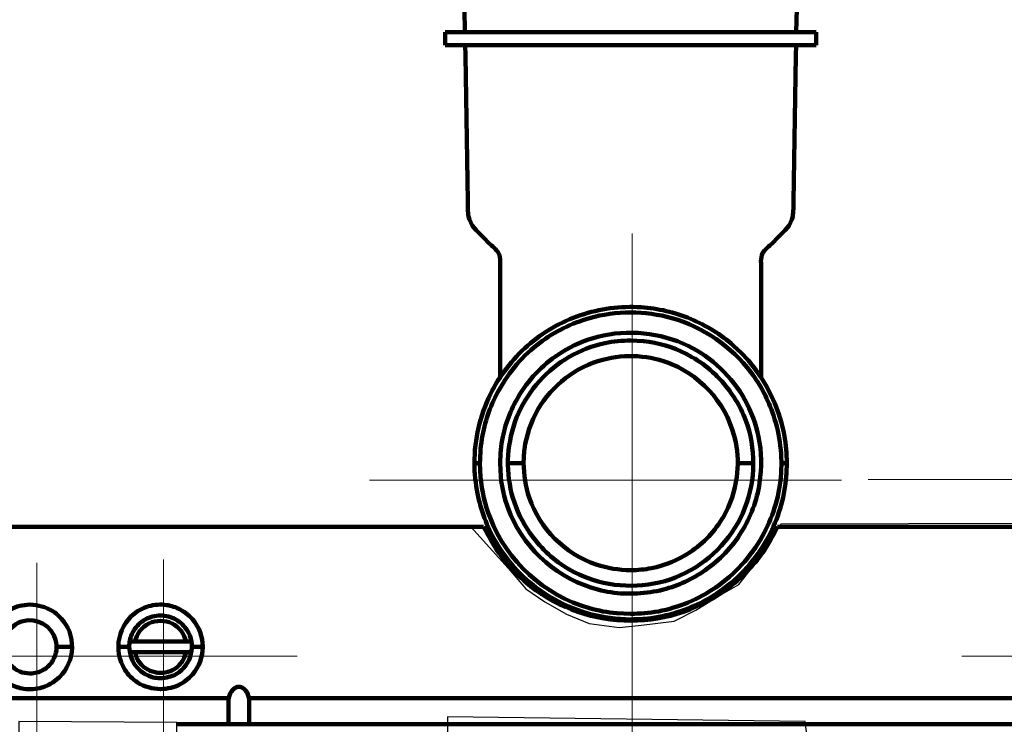
# Model space of a CAD drawing. Units: millimetres. Extents: x -56 to 56, y -41 to 41.
# Drawn here: x -36 to -25, y -13 to -6 of the extents above; entities that cross this region are included whole.
import ezdxf
from ezdxf.lldxf.tags import DXFTag

# ---------------------------------------------------------------- set-up
doc = ezdxf.new("R2010")
doc.units = ezdxf.units.MM
doc.header["$MEASUREMENT"] = 0
doc.layers.add('Standard layer', color=7, linetype='Continuous')
tags = doc.linetypes.add('New Line19', pattern=[1.2, 0.5, -0.3, 0.1, -0.3]).pattern_tags.tags
tags[10:11] = [DXFTag(74, 4), DXFTag(75, 0), DXFTag(340, '0'), DXFTag(46, 1.0), DXFTag(50, 0.0), DXFTag(44, 0.0), DXFTag(45, 0.0)]
tags[8:9] = [DXFTag(74, 4), DXFTag(75, 0), DXFTag(340, '0'), DXFTag(46, 1.0), DXFTag(50, 0.0), DXFTag(44, 0.0), DXFTag(45, 0.0)]
tags[6:7] = [DXFTag(74, 4), DXFTag(75, 0), DXFTag(340, '0'), DXFTag(46, 1.0), DXFTag(50, 0.0), DXFTag(44, 0.0), DXFTag(45, 0.0)]
tags[4:5] = [DXFTag(74, 4), DXFTag(75, 0), DXFTag(340, '0'), DXFTag(46, 1.0), DXFTag(50, 0.0), DXFTag(44, 0.0), DXFTag(45, 0.0)]
tags = doc.linetypes.add('New Line2', pattern=[1.2, 0.5, -0.3, 0.1, -0.3]).pattern_tags.tags
tags[10:11] = [DXFTag(74, 4), DXFTag(75, 0), DXFTag(340, '0'), DXFTag(46, 1.0), DXFTag(50, 0.0), DXFTag(44, 0.0), DXFTag(45, 0.0)]
tags[8:9] = [DXFTag(74, 4), DXFTag(75, 0), DXFTag(340, '0'), DXFTag(46, 1.0), DXFTag(50, 0.0), DXFTag(44, 0.0), DXFTag(45, 0.0)]
tags[6:7] = [DXFTag(74, 4), DXFTag(75, 0), DXFTag(340, '0'), DXFTag(46, 1.0), DXFTag(50, 0.0), DXFTag(44, 0.0), DXFTag(45, 0.0)]
tags[4:5] = [DXFTag(74, 4), DXFTag(75, 0), DXFTag(340, '0'), DXFTag(46, 1.0), DXFTag(50, 0.0), DXFTag(44, 0.0), DXFTag(45, 0.0)]
tags = doc.linetypes.add('New Line5', pattern=[1.2, 0.5, -0.3, 0.1, -0.3]).pattern_tags.tags
tags[10:11] = [DXFTag(74, 4), DXFTag(75, 0), DXFTag(340, '0'), DXFTag(46, 1.0), DXFTag(50, 0.0), DXFTag(44, 0.0), DXFTag(45, 0.0)]
tags[8:9] = [DXFTag(74, 4), DXFTag(75, 0), DXFTag(340, '0'), DXFTag(46, 1.0), DXFTag(50, 0.0), DXFTag(44, 0.0), DXFTag(45, 0.0)]
tags[6:7] = [DXFTag(74, 4), DXFTag(75, 0), DXFTag(340, '0'), DXFTag(46, 1.0), DXFTag(50, 0.0), DXFTag(44, 0.0), DXFTag(45, 0.0)]
tags[4:5] = [DXFTag(74, 4), DXFTag(75, 0), DXFTag(340, '0'), DXFTag(46, 1.0), DXFTag(50, 0.0), DXFTag(44, 0.0), DXFTag(45, 0.0)]
tags = doc.linetypes.add('New Line6', pattern=[1.2, 0.5, -0.3, 0.1, -0.3]).pattern_tags.tags
tags[10:11] = [DXFTag(74, 4), DXFTag(75, 0), DXFTag(340, '0'), DXFTag(46, 1.0), DXFTag(50, 0.0), DXFTag(44, 0.0), DXFTag(45, 0.0)]
tags[8:9] = [DXFTag(74, 4), DXFTag(75, 0), DXFTag(340, '0'), DXFTag(46, 1.0), DXFTag(50, 0.0), DXFTag(44, 0.0), DXFTag(45, 0.0)]
tags[6:7] = [DXFTag(74, 4), DXFTag(75, 0), DXFTag(340, '0'), DXFTag(46, 1.0), DXFTag(50, 0.0), DXFTag(44, 0.0), DXFTag(45, 0.0)]
tags[4:5] = [DXFTag(74, 4), DXFTag(75, 0), DXFTag(340, '0'), DXFTag(46, 1.0), DXFTag(50, 0.0), DXFTag(44, 0.0), DXFTag(45, 0.0)]
tags = doc.linetypes.add('New Line7', pattern=[1.2, 0.5, -0.3, 0.1, -0.3]).pattern_tags.tags
tags[10:11] = [DXFTag(74, 4), DXFTag(75, 0), DXFTag(340, '0'), DXFTag(46, 1.0), DXFTag(50, 0.0), DXFTag(44, 0.0), DXFTag(45, 0.0)]
tags[8:9] = [DXFTag(74, 4), DXFTag(75, 0), DXFTag(340, '0'), DXFTag(46, 1.0), DXFTag(50, 0.0), DXFTag(44, 0.0), DXFTag(45, 0.0)]
tags[6:7] = [DXFTag(74, 4), DXFTag(75, 0), DXFTag(340, '0'), DXFTag(46, 1.0), DXFTag(50, 0.0), DXFTag(44, 0.0), DXFTag(45, 0.0)]
tags[4:5] = [DXFTag(74, 4), DXFTag(75, 0), DXFTag(340, '0'), DXFTag(46, 1.0), DXFTag(50, 0.0), DXFTag(44, 0.0), DXFTag(45, 0.0)]
tags = doc.linetypes.add('New Line8', pattern=[1.2, 0.5, -0.3, 0.1, -0.3]).pattern_tags.tags
tags[10:11] = [DXFTag(74, 4), DXFTag(75, 0), DXFTag(340, '0'), DXFTag(46, 1.0), DXFTag(50, 0.0), DXFTag(44, 0.0), DXFTag(45, 0.0)]
tags[8:9] = [DXFTag(74, 4), DXFTag(75, 0), DXFTag(340, '0'), DXFTag(46, 1.0), DXFTag(50, 0.0), DXFTag(44, 0.0), DXFTag(45, 0.0)]
tags[6:7] = [DXFTag(74, 4), DXFTag(75, 0), DXFTag(340, '0'), DXFTag(46, 1.0), DXFTag(50, 0.0), DXFTag(44, 0.0), DXFTag(45, 0.0)]
tags[4:5] = [DXFTag(74, 4), DXFTag(75, 0), DXFTag(340, '0'), DXFTag(46, 1.0), DXFTag(50, 0.0), DXFTag(44, 0.0), DXFTag(45, 0.0)]

msp = doc.modelspace()

# ---------------------------------------------------------------- linework, layer by layer
at = {"layer": 'Standard layer', "color": 250, "lineweight": 211}
for points in [[(-30.7717, -5.4087), (-30.7717, -5.4087), (-30.7673, -5.6613), (-30.7673, -5.6613)], [(-27.2068, -5.6613), (-27.2068, -5.6613), (-27.2024, -5.4087), (-27.2024, -5.4087)], [(-30.9798, -5.6613), (-30.9798, -5.6613), (-26.9942, -5.6613), (-26.9942, -5.6613)], [(-30.9798, -5.8017), (-30.9798, -5.8017), (-30.9798, -5.6613), (-30.9798, -5.6613)], [(-26.9942, -5.8017), (-26.9942, -5.8017), (-26.9942, -5.6613), (-26.9942, -5.6613)], [(-26.9942, -5.8017), (-26.9942, -5.8017), (-30.9798, -5.8017), (-30.9798, -5.8017)], [(-30.6073, -10.2924), (-30.6073, -10.2924), (-30.6659, -10.2924), (-30.6659, -10.2924)], [(-30.1377, -10.2924), (-30.1377, -10.2924), (-30.3061, -10.2924), (-30.3061, -10.2924)], [(-27.6678, -10.2924), (-27.6678, -10.2924), (-27.8363, -10.2924), (-27.8363, -10.2924)], [(-27.3081, -10.2924), (-27.3081, -10.2924), (-27.3667, -10.2924), (-27.3667, -10.2924)], [(-30.5667, -10.9759), (-30.5667, -10.9759), (-41.6171, -10.9759), (-41.6171, -10.9759)], [(-16.3569, -10.9759), (-16.3569, -10.9759), (-27.4073, -10.9759), (-27.4073, -10.9759)], [(-29.829, -11.7671), (-29.829, -11.7671), (-29.829, -11.7447), (-29.829, -11.7447)], [(-28.145, -11.7447), (-28.145, -11.7447), (-28.145, -11.7671), (-28.145, -11.7671)], [(-35.1562, -12.267), (-35.1562, -12.267), (-34.9877, -12.267), (-34.9877, -12.267)], [(-34.3759, -12.267), (-34.3759, -12.267), (-34.4937, -12.267), (-34.4937, -12.267)], [(-33.707, -12.2108), (-33.707, -12.2108), (-34.3711, -12.2108), (-34.3711, -12.2108)], [(-34.3711, -12.2108), (-34.3711, -12.2108), (-33.707, -12.2108), (-33.707, -12.2108)], [(-33.5844, -12.267), (-33.5844, -12.267), (-33.7023, -12.267), (-33.7023, -12.267)], [(-33.707, -12.3231), (-33.707, -12.3231), (-34.3711, -12.3231), (-34.3711, -12.3231)], [(-33.707, -12.3231), (-33.707, -12.3231), (-34.3711, -12.3231), (-34.3711, -12.3231)], [(-33.291, -12.7684), (-33.3024, -12.7984), (-33.3086, -12.8262), (-33.3093, -12.8581)], [(-33.0848, -12.8581), (-33.0856, -12.8261), (-33.0917, -12.7984), (-33.1031, -12.7682)], [(-36.1752, -12.8184), (-36.1752, -12.8184), (-33.3062, -12.8184), (-33.3062, -12.8184)], [(-33.3093, -13.0962), (-33.3093, -13.0962), (-33.3093, -12.8581), (-33.3093, -12.8581)], [(-33.0879, -12.8184), (-33.0879, -12.8184), (-24.8862, -12.8184), (-24.8862, -12.8184)], [(-33.0848, -13.0962), (-33.0848, -13.0962), (-33.0848, -12.8581), (-33.0848, -12.8581)], [(-33.3055, -13.099), (-33.3055, -13.099), (-33.3093, -13.0962), (-33.3093, -13.0962)]]:
    msp.add_open_spline(points, degree=3, dxfattribs=at)
for points, knots in [([(-30.3903, -9.3715), (-30.3903, -9.3715), (-30.3903, -8.2058), (-30.3903, -8.2058), (-30.3903, -8.2058), (-30.3903, -8.1602), (-30.378, -8.0849), (-30.4054, -8.0373), (-30.4054, -8.0373), (-30.4269, -8.0002), (-30.4845, -7.9528), (-30.5026, -7.9348), (-30.5026, -7.9348), (-30.5026, -7.9348), (-30.572, -7.8653), (-30.572, -7.8653), (-30.572, -7.8653), (-30.6405, -7.7968), (-30.7099, -7.7386), (-30.7287, -7.64), (-30.7287, -7.64), (-30.7384, -7.5891), (-30.7347, -7.5286), (-30.7355, -7.4801), (-30.7355, -7.4801), (-30.7355, -7.4801), (-30.7629, -5.9139), (-30.7629, -5.9139), (-30.7629, -5.9139), (-30.7629, -5.9139), (-30.7648, -5.8017), (-30.7648, -5.8017)], [0, 0, 0, 0, 0.1111111, 0.1111111, 0.1111111, 0.1111111, 0.2222222, 0.2222222, 0.2222222, 0.2222222, 0.3333333, 0.3333333, 0.3333333, 0.3333333, 0.4444444, 0.4444444, 0.4444444, 0.4444444, 0.5555556, 0.5555556, 0.5555556, 0.5555556, 0.6666667, 0.6666667, 0.6666667, 0.6666667, 0.7777778, 0.7777778, 0.7777778, 0.7777778, 1, 1, 1, 1]), ([(-27.2092, -5.8017), (-27.2092, -5.8017), (-27.2111, -5.9139), (-27.2111, -5.9139), (-27.2111, -5.9139), (-27.2111, -5.9139), (-27.2385, -7.4801), (-27.2385, -7.4801), (-27.2385, -7.4801), (-27.2393, -7.5286), (-27.2357, -7.5891), (-27.2454, -7.64), (-27.2454, -7.64), (-27.2641, -7.7386), (-27.3335, -7.7968), (-27.402, -7.8653), (-27.402, -7.8653), (-27.402, -7.8653), (-27.4714, -7.9348), (-27.4714, -7.9348), (-27.4714, -7.9348), (-27.4895, -7.9528), (-27.5471, -8.0002), (-27.5686, -8.0373), (-27.5686, -8.0373), (-27.5961, -8.0849), (-27.5837, -8.1602), (-27.5837, -8.2058), (-27.5837, -8.2058), (-27.5837, -8.2058), (-27.5837, -9.3715), (-27.5837, -9.3715)], [0, 0, 0, 0, 0.1111111, 0.1111111, 0.1111111, 0.1111111, 0.2222222, 0.2222222, 0.2222222, 0.2222222, 0.3333333, 0.3333333, 0.3333333, 0.3333333, 0.4444444, 0.4444444, 0.4444444, 0.4444444, 0.5555556, 0.5555556, 0.5555556, 0.5555556, 0.6666667, 0.6666667, 0.6666667, 0.6666667, 0.7777778, 0.7777778, 0.7777778, 0.7777778, 1, 1, 1, 1]), ([(-30.6336, -10.6199), (-30.6517, -10.5106), (-30.6659, -10.4035), (-30.6659, -10.2924), (-30.6659, -10.2924), (-30.6659, -10.0357), (-30.6063, -9.78), (-30.4928, -9.5498), (-30.4928, -9.5498), (-30.3955, -9.3526), (-30.2593, -9.1751), (-30.094, -9.0301), (-30.094, -9.0301), (-29.9286, -8.8851), (-29.7349, -8.7732), (-29.5267, -8.7026), (-29.5267, -8.7026), (-29.3184, -8.6318), (-29.0966, -8.6027), (-28.8772, -8.6171), (-28.8772, -8.6171), (-28.6944, -8.629), (-28.5138, -8.6712), (-28.3446, -8.7412), (-28.3446, -8.7412), (-28.1753, -8.8114), (-28.0178, -8.9093), (-27.8801, -9.0301), (-27.8801, -9.0301), (-27.4334, -9.4218), (-27.2245, -10.0371), (-27.3404, -10.6199), (-27.3404, -10.6199), (-27.3832, -10.8356), (-27.4689, -11.0423), (-27.5911, -11.2251), (-27.5911, -11.2251), (-27.7336, -11.4385), (-27.9253, -11.618), (-28.1476, -11.7463), (-28.1476, -11.7463), (-28.338, -11.8563), (-28.5499, -11.9282), (-28.7679, -11.9569), (-28.7679, -11.9569), (-28.8649, -11.9696), (-28.8894, -11.968), (-28.987, -11.9712), (-28.987, -11.9712), (-29.1348, -11.9664), (-29.2782, -11.9525), (-29.4215, -11.914), (-29.4215, -11.914), (-29.8486, -11.7996), (-30.2199, -11.5147), (-30.441, -11.1318), (-30.441, -11.1318), (-30.5339, -10.9707), (-30.5916, -10.8001), (-30.6336, -10.6199)], [0, 0, 0, 0, 0.0625, 0.0625, 0.0625, 0.0625, 0.125, 0.125, 0.125, 0.125, 0.1875, 0.1875, 0.1875, 0.1875, 0.25, 0.25, 0.25, 0.25, 0.3125, 0.3125, 0.3125, 0.3125, 0.375, 0.375, 0.375, 0.375, 0.4375, 0.4375, 0.4375, 0.4375, 0.5, 0.5, 0.5, 0.5, 0.5625, 0.5625, 0.5625, 0.5625, 0.625, 0.625, 0.625, 0.625, 0.6875, 0.6875, 0.6875, 0.6875, 0.75, 0.75, 0.75, 0.75, 0.8125, 0.8125, 0.8125, 0.8125, 0.875, 0.875, 0.875, 0.875, 1, 1, 1, 1]), ([(-30.6073, -10.2924), (-30.6027, -10.1924), (-30.5982, -10.0933), (-30.5797, -9.9946), (-30.5797, -9.9946), (-30.5476, -9.8228), (-30.4859, -9.6572), (-30.401, -9.5048), (-30.401, -9.5048), (-30.2919, -9.3087), (-30.1429, -9.1348), (-29.9634, -8.9993), (-29.9634, -8.9993), (-29.8051, -8.8797), (-29.6214, -8.7882), (-29.4304, -8.7339), (-29.4304, -8.7339), (-29.1433, -8.6522), (-28.8307, -8.6522), (-28.5436, -8.7339), (-28.5436, -8.7339), (-28.208, -8.8294), (-27.9042, -9.0375), (-27.694, -9.3159), (-27.694, -9.3159), (-27.5886, -9.4554), (-27.5078, -9.6126), (-27.4524, -9.778), (-27.4524, -9.778), (-27.381, -9.9907), (-27.3529, -10.218), (-27.3736, -10.4419), (-27.3736, -10.4419), (-27.3943, -10.6657), (-27.4638, -10.8839), (-27.573, -11.0799), (-27.573, -11.0799), (-27.6951, -11.2992), (-27.8653, -11.4859), (-28.0723, -11.6277), (-28.0723, -11.6277), (-28.2574, -11.7545), (-28.4683, -11.8438), (-28.6893, -11.885), (-28.6893, -11.885), (-28.788, -11.9035), (-28.8871, -11.9081), (-28.987, -11.9126), (-28.987, -11.9126), (-28.987, -11.9126), (-29.1365, -11.9058), (-29.1365, -11.9058), (-29.1365, -11.9058), (-29.2351, -11.8966), (-29.3352, -11.8779), (-29.4304, -11.8508), (-29.4304, -11.8508), (-29.9135, -11.7134), (-30.3165, -11.346), (-30.4979, -10.8777), (-30.4979, -10.8777), (-30.5516, -10.739), (-30.5867, -10.5899), (-30.6004, -10.4419), (-30.6004, -10.4419), (-30.6004, -10.4419), (-30.6073, -10.2924), (-30.6073, -10.2924)], [0, 0, 0, 0, 0.0555556, 0.0555556, 0.0555556, 0.0555556, 0.1111111, 0.1111111, 0.1111111, 0.1111111, 0.1666667, 0.1666667, 0.1666667, 0.1666667, 0.2222222, 0.2222222, 0.2222222, 0.2222222, 0.2777778, 0.2777778, 0.2777778, 0.2777778, 0.3333333, 0.3333333, 0.3333333, 0.3333333, 0.3888889, 0.3888889, 0.3888889, 0.3888889, 0.4444444, 0.4444444, 0.4444444, 0.4444444, 0.5, 0.5, 0.5, 0.5, 0.5555556, 0.5555556, 0.5555556, 0.5555556, 0.6111111, 0.6111111, 0.6111111, 0.6111111, 0.6666667, 0.6666667, 0.6666667, 0.6666667, 0.7222222, 0.7222222, 0.7222222, 0.7222222, 0.7777778, 0.7777778, 0.7777778, 0.7777778, 0.8333333, 0.8333333, 0.8333333, 0.8333333, 0.8888889, 0.8888889, 0.8888889, 0.8888889, 1, 1, 1, 1]), ([(-30.3903, -10.2924), (-30.3855, -10.1974), (-30.3809, -10.1033), (-30.3616, -10.0098), (-30.3616, -10.0098), (-30.3282, -9.8472), (-30.2641, -9.6916), (-30.1765, -9.551), (-30.1765, -9.551), (-30.0637, -9.3701), (-29.9106, -9.2144), (-29.7294, -9.1014), (-29.7294, -9.1014), (-29.6096, -9.0268), (-29.4753, -8.9692), (-29.3388, -8.9338), (-29.3388, -8.9338), (-29.0178, -8.8507), (-28.6667, -8.8864), (-28.3689, -9.0324), (-28.3689, -9.0324), (-28.1144, -9.1573), (-27.8976, -9.3634), (-27.76, -9.6113), (-27.76, -9.6113), (-27.6915, -9.7347), (-27.6408, -9.8716), (-27.6124, -10.0098), (-27.6124, -10.0098), (-27.5789, -10.1725), (-27.5766, -10.3408), (-27.6016, -10.5046), (-27.6016, -10.5046), (-27.6305, -10.6933), (-27.6966, -10.8717), (-27.7976, -11.0337), (-27.7976, -11.0337), (-27.8986, -11.1957), (-28.0297, -11.3337), (-28.1863, -11.4427), (-28.1863, -11.4427), (-28.3224, -11.5373), (-28.4745, -11.6093), (-28.6352, -11.6509), (-28.6352, -11.6509), (-28.7277, -11.6748), (-28.8213, -11.6843), (-28.9159, -11.6939), (-28.9159, -11.6939), (-28.9159, -11.6939), (-29.0581, -11.6939), (-29.0581, -11.6939), (-29.0581, -11.6939), (-29.1519, -11.6891), (-29.2478, -11.6744), (-29.3388, -11.6509), (-29.3388, -11.6509), (-29.754, -11.5434), (-30.1075, -11.2399), (-30.2766, -10.8458), (-30.2766, -10.8458), (-30.3323, -10.7161), (-30.3689, -10.5747), (-30.3832, -10.4343), (-30.3832, -10.4343), (-30.3832, -10.4343), (-30.3903, -10.2924), (-30.3903, -10.2924)], [0, 0, 0, 0, 0.0555556, 0.0555556, 0.0555556, 0.0555556, 0.1111111, 0.1111111, 0.1111111, 0.1111111, 0.1666667, 0.1666667, 0.1666667, 0.1666667, 0.2222222, 0.2222222, 0.2222222, 0.2222222, 0.2777778, 0.2777778, 0.2777778, 0.2777778, 0.3333333, 0.3333333, 0.3333333, 0.3333333, 0.3888889, 0.3888889, 0.3888889, 0.3888889, 0.4444444, 0.4444444, 0.4444444, 0.4444444, 0.5, 0.5, 0.5, 0.5, 0.5555556, 0.5555556, 0.5555556, 0.5555556, 0.6111111, 0.6111111, 0.6111111, 0.6111111, 0.6666667, 0.6666667, 0.6666667, 0.6666667, 0.7222222, 0.7222222, 0.7222222, 0.7222222, 0.7777778, 0.7777778, 0.7777778, 0.7777778, 0.8333333, 0.8333333, 0.8333333, 0.8333333, 0.8888889, 0.8888889, 0.8888889, 0.8888889, 1, 1, 1, 1]), ([(-29.9673, -11.175), (-29.902, -11.2403), (-29.8374, -11.305), (-29.7624, -11.3596), (-29.7624, -11.3596), (-29.6516, -11.4401), (-29.525, -11.5046), (-29.3947, -11.5469), (-29.3947, -11.5469), (-29.2412, -11.5968), (-29.0788, -11.6163), (-28.9181, -11.6078), (-28.9181, -11.6078), (-28.7574, -11.5995), (-28.5978, -11.5631), (-28.4505, -11.4975), (-28.4505, -11.4975), (-28.1562, -11.3664), (-27.913, -11.1232), (-27.7819, -10.8289), (-27.7819, -10.8289), (-27.6509, -10.5346), (-27.6329, -10.1911), (-27.7324, -9.8847), (-27.7324, -9.8847), (-27.7823, -9.7313), (-27.862, -9.5884), (-27.9633, -9.4634), (-27.9633, -9.4634), (-28.08, -9.3192), (-28.2237, -9.2027), (-28.3889, -9.1186), (-28.3889, -9.1186), (-28.5323, -9.0455), (-28.6887, -8.9973), (-28.8491, -8.9804), (-28.8491, -8.9804), (-28.8491, -8.9804), (-28.987, -8.9732), (-28.987, -8.9732), (-28.987, -8.9732), (-29.0793, -8.978), (-29.1705, -8.9828), (-29.2613, -9.002), (-29.2613, -9.002), (-29.3953, -9.0305), (-29.5279, -9.0814), (-29.6466, -9.1499), (-29.6466, -9.1499), (-29.8851, -9.2877), (-30.08, -9.5042), (-30.1921, -9.7558), (-30.1921, -9.7558), (-30.3042, -10.0074), (-30.3346, -10.2971), (-30.2773, -10.5666), (-30.2773, -10.5666), (-30.2489, -10.7006), (-30.198, -10.8333), (-30.1294, -10.9519), (-30.1294, -10.9519), (-30.083, -11.0323), (-30.0254, -11.1032), (-29.9673, -11.175)], [0, 0, 0, 0, 0.0588235, 0.0588235, 0.0588235, 0.0588235, 0.1176471, 0.1176471, 0.1176471, 0.1176471, 0.1764706, 0.1764706, 0.1764706, 0.1764706, 0.2352941, 0.2352941, 0.2352941, 0.2352941, 0.2941176, 0.2941176, 0.2941176, 0.2941176, 0.3529412, 0.3529412, 0.3529412, 0.3529412, 0.4117647, 0.4117647, 0.4117647, 0.4117647, 0.4705882, 0.4705882, 0.4705882, 0.4705882, 0.5294118, 0.5294118, 0.5294118, 0.5294118, 0.5882353, 0.5882353, 0.5882353, 0.5882353, 0.6470588, 0.6470588, 0.6470588, 0.6470588, 0.7058824, 0.7058824, 0.7058824, 0.7058824, 0.7647059, 0.7647059, 0.7647059, 0.7647059, 0.8235294, 0.8235294, 0.8235294, 0.8235294, 0.8823529, 0.8823529, 0.8823529, 0.8823529, 1, 1, 1, 1]), ([(-30.1377, -10.2924), (-30.1356, -10.2254), (-30.1366, -10.2086), (-30.1279, -10.1422), (-30.1279, -10.1422), (-30.1083, -9.9927), (-30.0589, -9.8475), (-29.9836, -9.717), (-29.9836, -9.717), (-29.9082, -9.5864), (-29.8071, -9.4712), (-29.6876, -9.3794), (-29.6876, -9.3794), (-29.568, -9.2877), (-29.4304, -9.2198), (-29.2848, -9.1808), (-29.2848, -9.1808), (-29.1636, -9.1483), (-29.037, -9.1359), (-28.9117, -9.1441), (-28.9117, -9.1441), (-28.7864, -9.1523), (-28.6626, -9.1811), (-28.5466, -9.2292), (-28.5466, -9.2292), (-28.1947, -9.375), (-27.9327, -9.6942), (-27.8584, -10.0679), (-27.8584, -10.0679), (-27.8339, -10.191), (-27.8297, -10.3181), (-27.8461, -10.4426), (-27.8461, -10.4426), (-27.8658, -10.592), (-27.9151, -10.7372), (-27.9904, -10.8678), (-27.9904, -10.8678), (-28.0784, -11.0201), (-28.2014, -11.1515), (-28.3477, -11.2492), (-28.3477, -11.2492), (-28.473, -11.3329), (-28.6147, -11.3916), (-28.7625, -11.421), (-28.7625, -11.421), (-28.8372, -11.4358), (-28.9111, -11.4406), (-28.987, -11.4431), (-28.987, -11.4431), (-29.1138, -11.439), (-29.2362, -11.423), (-29.3569, -11.382), (-29.3569, -11.382), (-29.6929, -11.268), (-29.9626, -10.9982), (-30.0767, -10.6623), (-30.0767, -10.6623), (-30.1177, -10.5416), (-30.1336, -10.4191), (-30.1377, -10.2924)], [0, 0, 0, 0, 0.0625, 0.0625, 0.0625, 0.0625, 0.125, 0.125, 0.125, 0.125, 0.1875, 0.1875, 0.1875, 0.1875, 0.25, 0.25, 0.25, 0.25, 0.3125, 0.3125, 0.3125, 0.3125, 0.375, 0.375, 0.375, 0.375, 0.4375, 0.4375, 0.4375, 0.4375, 0.5, 0.5, 0.5, 0.5, 0.5625, 0.5625, 0.5625, 0.5625, 0.625, 0.625, 0.625, 0.625, 0.6875, 0.6875, 0.6875, 0.6875, 0.75, 0.75, 0.75, 0.75, 0.8125, 0.8125, 0.8125, 0.8125, 0.875, 0.875, 0.875, 0.875, 1, 1, 1, 1]), ([(-30.5667, -10.9759), (-30.5158, -11.0738), (-30.4654, -11.1708), (-30.4008, -11.2607), (-30.4008, -11.2607), (-30.3052, -11.3938), (-30.1882, -11.5158), (-30.0591, -11.6168), (-30.0591, -11.6168), (-29.7562, -11.8538), (-29.3716, -11.9863), (-28.987, -11.9863), (-28.987, -11.9863), (-28.6025, -11.9863), (-28.2178, -11.8538), (-27.9149, -11.6168), (-27.9149, -11.6168), (-27.7858, -11.5158), (-27.6688, -11.3938), (-27.5732, -11.2607), (-27.5732, -11.2607), (-27.5087, -11.1708), (-27.4582, -11.0738), (-27.4073, -10.9759)], [0, 0, 0, 0, 0.1428571, 0.1428571, 0.1428571, 0.1428571, 0.2857143, 0.2857143, 0.2857143, 0.2857143, 0.4285714, 0.4285714, 0.4285714, 0.4285714, 0.5714286, 0.5714286, 0.5714286, 0.5714286, 0.7142857, 0.7142857, 0.7142857, 0.7142857, 1, 1, 1, 1]), ([(-35.655, -12.6676), (-35.6088, -12.6929), (-35.5596, -12.7095), (-35.5073, -12.717), (-35.5073, -12.717), (-35.4428, -12.7263), (-35.3765, -12.7216), (-35.3141, -12.7031), (-35.3141, -12.7031), (-35.2723, -12.6908), (-35.2327, -12.6727), (-35.1962, -12.6491), (-35.1962, -12.6491), (-34.9883, -12.5153), (-34.9263, -12.2301), (-35.0595, -12.0218), (-35.0595, -12.0218), (-35.0945, -11.967), (-35.1414, -11.9201), (-35.1962, -11.8848), (-35.1962, -11.8848), (-35.2727, -11.8354), (-35.3531, -11.8187), (-35.4424, -11.8123), (-35.4424, -11.8123), (-35.5187, -11.8177), (-35.5871, -11.8291), (-35.655, -11.8664)], [0, 0, 0, 0, 0.125, 0.125, 0.125, 0.125, 0.25, 0.25, 0.25, 0.25, 0.375, 0.375, 0.375, 0.375, 0.5, 0.5, 0.5, 0.5, 0.625, 0.625, 0.625, 0.625, 0.75, 0.75, 0.75, 0.75, 1, 1, 1, 1]), ([(-33.8265, -12.6677), (-33.8944, -12.7048), (-33.9628, -12.7162), (-34.0391, -12.7217), (-34.0391, -12.7217), (-34.1283, -12.7153), (-34.2088, -12.6986), (-34.2853, -12.6491), (-34.2853, -12.6491), (-34.34, -12.6139), (-34.387, -12.5669), (-34.422, -12.5121), (-34.422, -12.5121), (-34.5552, -12.3038), (-34.4932, -12.0187), (-34.2853, -11.8848), (-34.2853, -11.8848), (-34.2487, -11.8612), (-34.2092, -11.8431), (-34.1674, -11.8308), (-34.1674, -11.8308), (-34.1049, -11.8124), (-34.0387, -11.8076), (-33.9742, -11.8169), (-33.9742, -11.8169), (-33.9219, -11.8244), (-33.8726, -11.8411), (-33.8264, -11.8664)], [0, 0, 0, 0, 0.125, 0.125, 0.125, 0.125, 0.25, 0.25, 0.25, 0.25, 0.375, 0.375, 0.375, 0.375, 0.5, 0.5, 0.5, 0.5, 0.625, 0.625, 0.625, 0.625, 0.75, 0.75, 0.75, 0.75, 1, 1, 1, 1]), ([(-35.7255, -12.3079), (-35.7306, -12.2423), (-35.7239, -12.1819), (-35.6903, -12.1238), (-35.6903, -12.1238), (-35.6716, -12.0914), (-35.6464, -12.0627), (-35.6167, -12.0399), (-35.6167, -12.0399), (-35.5869, -12.017), (-35.5527, -12.0001), (-35.5165, -11.9904), (-35.5165, -11.9904), (-35.3659, -11.9501), (-35.2062, -12.0422), (-35.1659, -12.1929), (-35.1659, -12.1929), (-35.1562, -12.2291), (-35.1537, -12.2672), (-35.1585, -12.3043), (-35.1585, -12.3043), (-35.1635, -12.3415), (-35.1757, -12.3776), (-35.1945, -12.4101), (-35.1945, -12.4101), (-35.2195, -12.4534), (-35.2559, -12.4899), (-35.2992, -12.5149), (-35.2992, -12.5149), (-35.3444, -12.541), (-35.3912, -12.5499), (-35.4424, -12.5532), (-35.4424, -12.5532), (-35.4809, -12.5507), (-35.5159, -12.5464), (-35.552, -12.5315), (-35.552, -12.5315), (-35.6335, -12.4976), (-35.6961, -12.4263), (-35.719, -12.3411), (-35.719, -12.3411), (-35.7294, -12.3019), (-35.7286, -12.266), (-35.7255, -12.226)], [0, 0, 0, 0, 0.0833333, 0.0833333, 0.0833333, 0.0833333, 0.1666667, 0.1666667, 0.1666667, 0.1666667, 0.25, 0.25, 0.25, 0.25, 0.3333333, 0.3333333, 0.3333333, 0.3333333, 0.4166667, 0.4166667, 0.4166667, 0.4166667, 0.5, 0.5, 0.5, 0.5, 0.5833333, 0.5833333, 0.5833333, 0.5833333, 0.6666667, 0.6666667, 0.6666667, 0.6666667, 0.75, 0.75, 0.75, 0.75, 0.8333333, 0.8333333, 0.8333333, 0.8333333, 1, 1, 1, 1]), ([(-34.3759, -12.267), (-34.3738, -12.2175), (-34.3678, -12.1768), (-34.3462, -12.1288), (-34.3462, -12.1288), (-34.3226, -12.0763), (-34.2859, -12.0307), (-34.2396, -11.9964), (-34.2396, -11.9964), (-34.1934, -11.9621), (-34.1391, -11.9402), (-34.0819, -11.9329), (-34.0819, -11.9329), (-34.0248, -11.9255), (-33.9667, -11.933), (-33.9133, -11.9545), (-33.9133, -11.9545), (-33.8598, -11.976), (-33.8128, -12.0109), (-33.7767, -12.0558), (-33.7767, -12.0558), (-33.6582, -12.203), (-33.6858, -12.4243), (-33.8385, -12.5376), (-33.8385, -12.5376), (-33.9006, -12.5835), (-33.9233, -12.582), (-33.9962, -12.6011), (-33.9962, -12.6011), (-34.0716, -12.6011), (-34.0932, -12.6083), (-34.1648, -12.5794), (-34.1648, -12.5794), (-34.295, -12.527), (-34.3701, -12.4035), (-34.3759, -12.267)], [0, 0, 0, 0, 0.1, 0.1, 0.1, 0.1, 0.2, 0.2, 0.2, 0.2, 0.3, 0.3, 0.3, 0.3, 0.4, 0.4, 0.4, 0.4, 0.5, 0.5, 0.5, 0.5, 0.6, 0.6, 0.6, 0.6, 0.7, 0.7, 0.7, 0.7, 0.8, 0.8, 0.8, 0.8, 1, 1, 1, 1]), ([(-33.8498, -12.6804), (-33.7909, -12.6481), (-33.7394, -12.6157), (-33.695, -12.5641), (-33.695, -12.5641), (-33.5493, -12.3955), (-33.5493, -12.1384), (-33.695, -11.9698), (-33.695, -11.9698), (-33.7394, -11.9183), (-33.7909, -11.8858), (-33.8498, -11.8536)], [0, 0, 0, 0, 0.25, 0.25, 0.25, 0.25, 0.5, 0.5, 0.5, 0.5, 1, 1, 1, 1]), ([(-33.7641, -12.2108), (-33.7641, -12.2108), (-33.7836, -12.1507), (-33.7836, -12.1507), (-33.7836, -12.1507), (-33.8195, -12.0721), (-33.8911, -12.0133), (-33.9754, -11.9936), (-33.9754, -11.9936), (-33.9754, -11.9936), (-34.039, -11.9863), (-34.039, -11.9863), (-34.039, -11.9863), (-34.039, -11.9863), (-34.1027, -11.9936), (-34.1027, -11.9936), (-34.1027, -11.9936), (-34.1869, -12.0132), (-34.2586, -12.072), (-34.2945, -12.1507), (-34.2945, -12.1507), (-34.2945, -12.1507), (-34.3141, -12.2108), (-34.3141, -12.2108)], [0, 0, 0, 0, 0.1428571, 0.1428571, 0.1428571, 0.1428571, 0.2857143, 0.2857143, 0.2857143, 0.2857143, 0.4285714, 0.4285714, 0.4285714, 0.4285714, 0.5714286, 0.5714286, 0.5714286, 0.5714286, 0.7142857, 0.7142857, 0.7142857, 0.7142857, 1, 1, 1, 1]), ([(-34.3141, -12.3231), (-34.2968, -12.3762), (-34.2964, -12.3928), (-34.2616, -12.438), (-34.2616, -12.438), (-34.1664, -12.5617), (-33.9821, -12.5831), (-33.8612, -12.4841), (-33.8612, -12.4841), (-33.8279, -12.4568), (-33.8016, -12.4225), (-33.7836, -12.3833), (-33.7836, -12.3833), (-33.7836, -12.3833), (-33.7641, -12.3231), (-33.7641, -12.3231)], [0, 0, 0, 0, 0.2, 0.2, 0.2, 0.2, 0.4, 0.4, 0.4, 0.4, 0.6, 0.6, 0.6, 0.6, 1, 1, 1, 1]), ([(-33.2261, -12.7025), (-33.2261, -12.7025), (-33.2532, -12.7182), (-33.2532, -12.7182), (-33.2532, -12.7182), (-33.2768, -12.7372), (-33.2799, -12.7496), (-33.2943, -12.776)], [0, 0, 0, 0, 0.3333333, 0.3333333, 0.3333333, 0.3333333, 1, 1, 1, 1]), ([(-33.1031, -12.7682), (-33.1167, -12.7442), (-33.1303, -12.7215), (-33.1557, -12.7077), (-33.1557, -12.7077), (-33.1557, -12.7077), (-33.183, -12.6977), (-33.183, -12.6977), (-33.183, -12.6977), (-33.183, -12.6977), (-33.2114, -12.6978), (-33.2114, -12.6978), (-33.2114, -12.6978), (-33.2509, -12.7049), (-33.2729, -12.7361), (-33.291, -12.7684)], [0, 0, 0, 0, 0.2, 0.2, 0.2, 0.2, 0.4, 0.4, 0.4, 0.4, 0.6, 0.6, 0.6, 0.6, 1, 1, 1, 1]), ([(-33.0998, -12.776), (-33.1142, -12.7496), (-33.1173, -12.7372), (-33.1409, -12.7182), (-33.1409, -12.7182), (-33.1409, -12.7182), (-33.168, -12.7025), (-33.168, -12.7025)], [0, 0, 0, 0, 0.3333333, 0.3333333, 0.3333333, 0.3333333, 1, 1, 1, 1]), ([(-24.1033, -13.0991), (-24.1033, -13.0991), (-24.5555, -13.0991), (-24.5555, -13.0991), (-24.5555, -13.0991), (-24.5555, -13.0991), (-24.6685, -13.099), (-24.6685, -13.099), (-24.6685, -13.099), (-24.6685, -13.099), (-24.6738, -13.0991), (-24.6738, -13.0991), (-24.6738, -13.0991), (-24.6738, -13.0991), (-24.6797, -13.0989), (-24.6797, -13.0989), (-24.6797, -13.0989), (-24.6797, -13.0989), (-24.683, -13.0991), (-24.683, -13.0991), (-24.683, -13.0991), (-24.683, -13.0991), (-24.6976, -13.0989), (-24.6976, -13.0989), (-24.6976, -13.0989), (-24.6976, -13.0989), (-24.7127, -13.0991), (-24.7127, -13.0991), (-24.7127, -13.0991), (-24.7127, -13.0991), (-24.7208, -13.0986), (-24.7208, -13.0986), (-24.7208, -13.0986), (-24.7208, -13.0986), (-24.7353, -13.0991), (-24.7353, -13.0991), (-24.7353, -13.0991), (-24.7353, -13.0991), (-24.7479, -13.0984), (-24.7479, -13.0984), (-24.7479, -13.0984), (-24.7479, -13.0984), (-24.7626, -13.0991), (-24.7626, -13.0991), (-24.7626, -13.0991), (-24.7626, -13.0991), (-24.7769, -13.0984), (-24.7769, -13.0984), (-24.7769, -13.0984), (-24.7769, -13.0984), (-24.791, -13.0991), (-24.791, -13.0991), (-24.791, -13.0991), (-24.791, -13.0991), (-24.806, -13.0984), (-24.806, -13.0984), (-24.806, -13.0984), (-24.806, -13.0984), (-24.8183, -13.0991), (-24.8183, -13.0991), (-24.8183, -13.0991), (-24.8183, -13.0991), (-24.8331, -13.0986), (-24.8331, -13.0986), (-24.8331, -13.0986), (-24.8331, -13.0986), (-24.8411, -13.0991), (-24.8411, -13.0991), (-24.8411, -13.0991), (-24.8411, -13.0991), (-24.8564, -13.0989), (-24.8564, -13.0989), (-24.8564, -13.0989), (-24.8564, -13.0989), (-24.8581, -13.0991), (-24.8581, -13.0991), (-24.8581, -13.0991), (-24.8581, -13.0991), (-24.8742, -13.0989), (-24.8742, -13.0989), (-24.8742, -13.0989), (-24.8742, -13.0989), (-24.8801, -13.0991), (-24.8801, -13.0991), (-24.8801, -13.0991), (-24.8801, -13.0991), (-24.8854, -13.099), (-24.8854, -13.099), (-24.8854, -13.099), (-24.8854, -13.099), (-24.8862, -13.0991), (-24.8862, -13.0991), (-24.8862, -13.0991), (-24.8862, -13.0991), (-32.9756, -13.0991), (-32.9756, -13.0991), (-32.9756, -13.0991), (-32.9756, -13.0991), (-33.0886, -13.099), (-33.0886, -13.099), (-33.0886, -13.099), (-33.0886, -13.099), (-33.0939, -13.0991), (-33.0939, -13.0991), (-33.0939, -13.0991), (-33.0939, -13.0991), (-33.0998, -13.0989), (-33.0998, -13.0989), (-33.0998, -13.0989), (-33.0998, -13.0989), (-33.1031, -13.0991), (-33.1031, -13.0991), (-33.1031, -13.0991), (-33.1031, -13.0991), (-33.1177, -13.0989), (-33.1177, -13.0989), (-33.1177, -13.0989), (-33.1177, -13.0989), (-33.1329, -13.0991), (-33.1329, -13.0991), (-33.1329, -13.0991), (-33.1329, -13.0991), (-33.1409, -13.0986), (-33.1409, -13.0986), (-33.1409, -13.0986), (-33.1409, -13.0986), (-33.1557, -13.0991), (-33.1557, -13.0991), (-33.1557, -13.0991), (-33.1557, -13.0991), (-33.168, -13.0984), (-33.168, -13.0984), (-33.168, -13.0984), (-33.168, -13.0984), (-33.183, -13.0991), (-33.183, -13.0991), (-33.183, -13.0991), (-33.183, -13.0991), (-33.1971, -13.0984), (-33.1971, -13.0984), (-33.1971, -13.0984), (-33.1971, -13.0984), (-33.2114, -13.0991), (-33.2114, -13.0991), (-33.2114, -13.0991), (-33.2114, -13.0991), (-33.2261, -13.0984), (-33.2261, -13.0984), (-33.2261, -13.0984), (-33.2261, -13.0984), (-33.2387, -13.0991), (-33.2387, -13.0991), (-33.2387, -13.0991), (-33.2387, -13.0991), (-33.2532, -13.0986), (-33.2532, -13.0986), (-33.2532, -13.0986), (-33.2532, -13.0986), (-33.2613, -13.0991), (-33.2613, -13.0991), (-33.2613, -13.0991), (-33.2613, -13.0991), (-33.2764, -13.0989), (-33.2764, -13.0989), (-33.2764, -13.0989), (-33.2764, -13.0989), (-33.2783, -13.0991), (-33.2783, -13.0991), (-33.2783, -13.0991), (-33.2783, -13.0991), (-33.2943, -13.0989), (-33.2943, -13.0989), (-33.2943, -13.0989), (-33.2943, -13.0989), (-33.3002, -13.0991), (-33.3002, -13.0991), (-33.3002, -13.0991), (-33.3002, -13.0991), (-33.3055, -13.099), (-33.3055, -13.099), (-33.3055, -13.099), (-33.3055, -13.099), (-33.3062, -13.0991), (-33.3062, -13.0991), (-33.3062, -13.0991), (-33.3062, -13.0991), (-33.8707, -13.0991), (-33.8707, -13.0991)], [0, 0, 0, 0, 0.0208333, 0.0208333, 0.0208333, 0.0208333, 0.0416667, 0.0416667, 0.0416667, 0.0416667, 0.0625, 0.0625, 0.0625, 0.0625, 0.0833333, 0.0833333, 0.0833333, 0.0833333, 0.1041667, 0.1041667, 0.1041667, 0.1041667, 0.125, 0.125, 0.125, 0.125, 0.1458333, 0.1458333, 0.1458333, 0.1458333, 0.1666667, 0.1666667, 0.1666667, 0.1666667, 0.1875, 0.1875, 0.1875, 0.1875, 0.2083333, 0.2083333, 0.2083333, 0.2083333, 0.2291667, 0.2291667, 0.2291667, 0.2291667, 0.25, 0.25, 0.25, 0.25, 0.2708333, 0.2708333, 0.2708333, 0.2708333, 0.2916667, 0.2916667, 0.2916667, 0.2916667, 0.3125, 0.3125, 0.3125, 0.3125, 0.3333333, 0.3333333, 0.3333333, 0.3333333, 0.3541667, 0.3541667, 0.3541667, 0.3541667, 0.375, 0.375, 0.375, 0.375, 0.3958333, 0.3958333, 0.3958333, 0.3958333, 0.4166667, 0.4166667, 0.4166667, 0.4166667, 0.4375, 0.4375, 0.4375, 0.4375, 0.4583333, 0.4583333, 0.4583333, 0.4583333, 0.4791667, 0.4791667, 0.4791667, 0.4791667, 0.5, 0.5, 0.5, 0.5, 0.5208333, 0.5208333, 0.5208333, 0.5208333, 0.5416667, 0.5416667, 0.5416667, 0.5416667, 0.5625, 0.5625, 0.5625, 0.5625, 0.5833333, 0.5833333, 0.5833333, 0.5833333, 0.6041667, 0.6041667, 0.6041667, 0.6041667, 0.625, 0.625, 0.625, 0.625, 0.6458333, 0.6458333, 0.6458333, 0.6458333, 0.6666667, 0.6666667, 0.6666667, 0.6666667, 0.6875, 0.6875, 0.6875, 0.6875, 0.7083333, 0.7083333, 0.7083333, 0.7083333, 0.7291667, 0.7291667, 0.7291667, 0.7291667, 0.75, 0.75, 0.75, 0.75, 0.7708333, 0.7708333, 0.7708333, 0.7708333, 0.7916667, 0.7916667, 0.7916667, 0.7916667, 0.8125, 0.8125, 0.8125, 0.8125, 0.8333333, 0.8333333, 0.8333333, 0.8333333, 0.8541667, 0.8541667, 0.8541667, 0.8541667, 0.875, 0.875, 0.875, 0.875, 0.8958333, 0.8958333, 0.8958333, 0.8958333, 0.9166667, 0.9166667, 0.9166667, 0.9166667, 0.9375, 0.9375, 0.9375, 0.9375, 0.9583333, 0.9583333, 0.9583333, 0.9583333, 1, 1, 1, 1]), ([(-33.2261, -13.0984), (-33.2261, -13.0984), (-33.2764, -13.0989), (-33.2764, -13.0989), (-33.2764, -13.0989), (-33.2764, -13.0989), (-33.2943, -13.0989), (-33.2943, -13.0989)], [0, 0, 0, 0, 0.3333333, 0.3333333, 0.3333333, 0.3333333, 1, 1, 1, 1]), ([(-33.0998, -13.0989), (-33.0998, -13.0989), (-33.1177, -13.0989), (-33.1177, -13.0989), (-33.1177, -13.0989), (-33.1177, -13.0989), (-33.168, -13.0984), (-33.168, -13.0984)], [0, 0, 0, 0, 0.3333333, 0.3333333, 0.3333333, 0.3333333, 1, 1, 1, 1])]:
    msp.add_open_spline(points, degree=3, knots=knots, dxfattribs=at)
at = {"layer": 'Standard layer', "color": 250, "linetype": 'New Line2', "lineweight": 15}
msp.add_open_spline([(-28.9704, -7.8234), (-28.9704, -7.8234), (-28.9704, -30.0609), (-28.9704, -30.0609)], degree=3, dxfattribs=at)
at = {"layer": 'Standard layer', "color": 250, "linetype": 'New Line5', "lineweight": 15}
msp.add_open_spline([(-26.7218, -10.4741), (-26.7218, -10.4741), (-31.7937, -10.4741), (-31.7937, -10.4741)], degree=3, dxfattribs=at)
at = {"layer": 'Standard layer', "color": 250, "lineweight": 15}
msp.add_open_spline([(-8.3286, -10.4684), (-8.3286, -10.4684), (-26.4361, -10.4684), (-26.4361, -10.4684)], degree=3, dxfattribs=at)
at = {"layer": 'Standard layer', "color": 253}
msp.add_open_spline([(-22.4987, -14.3382), (-22.4987, -14.3382), (-19.326, -14.3107), (-19.326, -14.3107), (-19.326, -14.3107), (-19.326, -14.3107), (-18.5363, -13.517), (-18.5363, -13.517), (-18.5363, -13.517), (-18.5363, -13.517), (-18.3655, -13.2651), (-18.3655, -13.2651), (-18.3655, -13.2651), (-18.3655, -13.2651), (-18.1037, -13.1265), (-18.1037, -13.1265), (-18.1037, -13.1265), (-18.1037, -13.1265), (-16.4419, -13.0714), (-16.4419, -13.0714), (-16.4419, -13.0714), (-16.4419, -13.0714), (-16.4528, -10.9156), (-16.4528, -10.9156), (-16.4528, -10.9156), (-16.4528, -10.9156), (-27.3653, -10.9431), (-27.3653, -10.9431), (-27.3653, -10.9431), (-27.3653, -10.9431), (-27.6496, -11.3743), (-27.6496, -11.3743), (-27.6496, -11.3743), (-27.6496, -11.3743), (-27.8228, -11.5969), (-27.8228, -11.5969), (-27.8228, -11.5969), (-27.8228, -11.5969), (-28.0509, -11.7265), (-28.0509, -11.7265), (-28.0509, -11.7265), (-28.0509, -11.7265), (-28.2881, -11.8721), (-28.2881, -11.8721), (-28.2881, -11.8721), (-28.2881, -11.8721), (-28.5203, -11.9916), (-28.5203, -11.9916), (-28.5203, -11.9916), (-28.5203, -11.9916), (-28.8718, -12.0349), (-28.8718, -12.0349), (-28.8718, -12.0349), (-28.8718, -12.0349), (-29.1088, -12.0569), (-29.1088, -12.0569), (-29.1088, -12.0569), (-29.1088, -12.0569), (-29.4329, -12.014), (-29.4329, -12.014), (-29.4329, -12.014), (-29.4329, -12.014), (-29.6761, -11.9169), (-29.6761, -11.9169), (-29.6761, -11.9169), (-29.6761, -11.9169), (-29.9081, -11.7821), (-29.9081, -11.7821), (-29.9081, -11.7821), (-29.9081, -11.7821), (-30.1139, -11.6423), (-30.1139, -11.6423), (-30.1139, -11.6423), (-30.1139, -11.6423), (-30.304, -11.4196), (-30.304, -11.4196), (-30.304, -11.4196), (-30.304, -11.4196), (-30.7043, -10.9759), (-30.7043, -10.9759), (-30.7043, -10.9759), (-30.7043, -10.9759), (-41.5473, -10.9539), (-41.5473, -10.9539), (-41.5473, -10.9539), (-41.5473, -10.9539), (-41.5414, -13.0635), (-41.5414, -13.0635), (-41.5414, -13.0635), (-41.5414, -13.0635), (-39.9146, -13.0523), (-39.9146, -13.0523), (-39.9146, -13.0523), (-39.9146, -13.0523), (-39.708, -13.2667), (-39.708, -13.2667), (-39.708, -13.2667), (-39.708, -13.2667), (-39.48, -13.5406), (-39.48, -13.5406), (-39.48, -13.5406), (-39.48, -13.5406), (-38.6679, -14.3383), (-38.6679, -14.3383), (-38.6679, -14.3383), (-38.6679, -14.3383), (-35.5728, -14.3328), (-35.5728, -14.3328), (-35.5728, -14.3328), (-35.5728, -14.3328), (-35.5618, -13.0688), (-35.5618, -13.0688), (-35.5618, -13.0688), (-35.5618, -13.0688), (-33.8627, -13.0797), (-33.8627, -13.0797), (-33.8627, -13.0797), (-33.8627, -13.0797), (-33.863, -14.3111), (-33.863, -14.3111), (-33.863, -14.3111), (-33.863, -14.3111), (-30.9435, -14.3383), (-30.9435, -14.3383), (-30.9435, -14.3383), (-30.9435, -14.3383), (-30.9556, -13.0176), (-30.9556, -13.0176), (-30.9556, -13.0176), (-30.9556, -13.0176), (-27.1098, -13.0684), (-27.1098, -13.0684), (-27.1098, -13.0684), (-27.1098, -13.0684), (-26.949, -14.3097), (-26.949, -14.3097), (-26.949, -14.3097), (-26.949, -14.3097), (-24.1443, -14.3273), (-24.1443, -14.3273), (-24.1443, -14.3273), (-24.1443, -14.3273), (-24.1499, -13.0672), (-24.1499, -13.0672), (-24.1499, -13.0672), (-24.1499, -13.0672), (-22.4488, -13.0673), (-22.4488, -13.0673), (-22.4488, -13.0673), (-22.4488, -13.0673), (-22.4987, -14.3382), (-22.4987, -14.3382)], degree=3, knots=[0, 0, 0, 0, 0.025641, 0.025641, 0.025641, 0.025641, 0.0512821, 0.0512821, 0.0512821, 0.0512821, 0.0769231, 0.0769231, 0.0769231, 0.0769231, 0.1025641, 0.1025641, 0.1025641, 0.1025641, 0.1282051, 0.1282051, 0.1282051, 0.1282051, 0.1538462, 0.1538462, 0.1538462, 0.1538462, 0.1794872, 0.1794872, 0.1794872, 0.1794872, 0.2051282, 0.2051282, 0.2051282, 0.2051282, 0.2307692, 0.2307692, 0.2307692, 0.2307692, 0.2564103, 0.2564103, 0.2564103, 0.2564103, 0.2820513, 0.2820513, 0.2820513, 0.2820513, 0.3076923, 0.3076923, 0.3076923, 0.3076923, 0.3333333, 0.3333333, 0.3333333, 0.3333333, 0.3589744, 0.3589744, 0.3589744, 0.3589744, 0.3846154, 0.3846154, 0.3846154, 0.3846154, 0.4102564, 0.4102564, 0.4102564, 0.4102564, 0.4358974, 0.4358974, 0.4358974, 0.4358974, 0.4615385, 0.4615385, 0.4615385, 0.4615385, 0.4871795, 0.4871795, 0.4871795, 0.4871795, 0.5128205, 0.5128205, 0.5128205, 0.5128205, 0.5384615, 0.5384615, 0.5384615, 0.5384615, 0.5641026, 0.5641026, 0.5641026, 0.5641026, 0.5897436, 0.5897436, 0.5897436, 0.5897436, 0.6153846, 0.6153846, 0.6153846, 0.6153846, 0.6410256, 0.6410256, 0.6410256, 0.6410256, 0.6666667, 0.6666667, 0.6666667, 0.6666667, 0.6923077, 0.6923077, 0.6923077, 0.6923077, 0.7179487, 0.7179487, 0.7179487, 0.7179487, 0.7435897, 0.7435897, 0.7435897, 0.7435897, 0.7692308, 0.7692308, 0.7692308, 0.7692308, 0.7948718, 0.7948718, 0.7948718, 0.7948718, 0.8205128, 0.8205128, 0.8205128, 0.8205128, 0.8461538, 0.8461538, 0.8461538, 0.8461538, 0.8717949, 0.8717949, 0.8717949, 0.8717949, 0.8974359, 0.8974359, 0.8974359, 0.8974359, 0.9230769, 0.9230769, 0.9230769, 0.9230769, 0.9487179, 0.9487179, 0.9487179, 0.9487179, 1, 1, 1, 1], dxfattribs=at)
at = {"layer": 'Standard layer', "color": 250, "linetype": 'New Line7', "lineweight": 15}
msp.add_open_spline([(-35.3699, -11.3621), (-35.3699, -11.3621), (-35.3699, -13.6769), (-35.3699, -13.6769)], degree=3, dxfattribs=at)
at = {"layer": 'Standard layer', "color": 250, "linetype": 'New Line8', "lineweight": 15}
msp.add_open_spline([(-34.0054, -11.3291), (-34.0054, -11.3291), (-34.0054, -13.5401), (-34.0054, -13.5401)], degree=3, dxfattribs=at)
at = {"layer": 'Standard layer', "color": 250, "linetype": 'New Line6', "lineweight": 15}
msp.add_open_spline([(-32.5713, -12.3667), (-32.5713, -12.3667), (-37.3426, -12.3667), (-37.3426, -12.3667)], degree=3, dxfattribs=at)
at = {"layer": 'Standard layer', "color": 250, "linetype": 'New Line19', "lineweight": 15}
msp.add_open_spline([(-18.4961, -12.3667), (-18.4961, -12.3667), (-25.4291, -12.3667), (-25.4291, -12.3667)], degree=3, dxfattribs=at)

doc.saveas('drawing.dxf')
